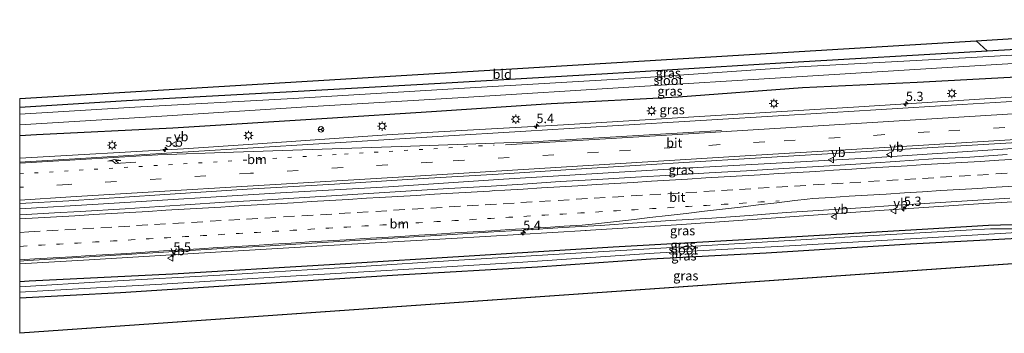
# Model space of a CAD drawing. Units: metres. Extents: x 100000 to 107421, y 468750 to 475003.
# Drawn here: x 100000 to 100264, y 471381 to 471465 of the extents above; entities that cross this region are included whole.
import ezdxf
from ezdxf.enums import TextEntityAlignment as Align

# ---------------------------------------------------------------- set-up
doc = ezdxf.new("R2010")
doc.units = ezdxf.units.M
doc.linetypes.add('VW-1-3_STREEP', pattern=[4, 1, -3])
doc.linetypes.add('VW-3-9_STREEP', pattern=[12, 3, -9])
doc.layers.get('0').update_dxf_attribs({"lineweight": 25})
for name, color, linetype, lineweight in [('B-ME-AM-KILOMETR-S-B1', 7, 'Continuous', 18), ('B-ME-BV-GELEIDECONSTRUCTIE-GELEIDERAIL-L-B1', 213, 'BV-GELEIDERAIL', 18), ('B-ME-GW-INSTEEKWATERGANG-L-B1', 10, 'Continuous', 25), ('B-ME-IE-GRASLAND-GV-B6', 93, 'Continuous', 18), ('B-ME-IE-GRONDWERKLIJN-GROND_INGERICHT-GV-B6', 253, 'Continuous', 18), ('B-ME-IE-MEUBILAIR_WEGMEUBILAIR-LICHTMAST-S-B1', 8, 'Continuous', 18), ('B-ME-KG-KADASTRAAL-OPNAMEDTMGRENS-L-B1', 10, 'Continuous', 25), ('B-ME-OG-WATER-GV-B6', 153, 'Continuous', 18), ('B-ME-VH-VERH_SOORT-BITUMEN-GV-B6', 8, 'IE-TERREINAFSCHEIDING-NATUURLIJK-HOUTWAL', 18), ('B-ME-VW-MARKERING-13STREEP-045-L-B1', 255, 'VW-1-3_STREEP', 18), ('B-ME-VW-MARKERING-39STREEP-015-L-B1', 255, 'VW-3-9_STREEP', 18), ('B-ME-VW-MARKERING-PIJLRE750-S-B1', 7, 'Continuous', 18), ('B-ME-VW-MARKERING-STREEP-015-L-B1', 7, 'Continuous', 18), ('B-ME-VW-MEUBILAIR_WEGMEUBILAIR-RONA-S-B1', 8, 'Continuous', 18), ('B-ME-VW-MEUBILAIR_WEGMEUBILAIR-VERKEERSBORD-S-B1', 8, 'Continuous', 18)]:
    doc.layers.add(name, color=color, linetype=linetype, lineweight=lineweight)
doc.styles.add('NLCS-ISO', font='NLCS-ISO.TTF')
doc.linetypes.add('BV-GELEIDERAIL', pattern='A,10,-3,[108,NLCS.SHX,S=1,R=0,X=0,Y=0],-3', length=16)
doc.linetypes.add('IE-TERREINAFSCHEIDING-NATUURLIJK-HOUTWAL', pattern='A,7,-1.5,[67,NLCS.SHX,S=0.75,R=45,X=0,Y=0],-1.5,7,-1.5,[70,NLCS.SHX,S=0.75,R=0,X=0,Y=0],-1.5', length=20)

# ---------------------------------------------------------------- blocks, each defined once
blk = doc.blocks.new('verkeersbord')
for p, q in [((0, 0.75), (-0.75, -0.625)), ((0.75, -0.625), (0, 0.75)), ((-0.75, -0.625), (0.75, -0.625))]:
    blk.add_line(p, q)
blk = doc.blocks.new('wegwijzer')
for q in [(-0.53, -0.53), (0, 0.75), (0.53, -0.53)]:
    blk.add_line((0, 0), q)
blk.add_circle((0, 0), 0.75)
blk = doc.blocks.new('hecto')
for p, q in [((0, 0.625), (-0.625, 0)), ((0, -0.625), (0, 0.625)), ((-0.625, 0), (0.625, 0)), ((0.625, 0), (0, -0.625))]:
    blk.add_line(p, q)
blk = doc.blocks.new('lantaarnpaal')
for p, q in [((-0.75, 0), (-1.25, 0)), ((-0.88, 0.88), (-0.53, 0.53)), ((0, 0.75), (0, 1.25)), ((0.53, 0.53), (0.88, 0.88)), ((0.75, 0), (1.25, 0)), ((-0.53, -0.53), (-0.88, -0.88)), ((0, -0.75), (0, -1.25)), ((0.53, -0.53), (0.88, -0.88))]:
    blk.add_line(p, q)
blk.add_circle((0, 0), 0.75)
blk = doc.blocks.new('pijlr')
for p, q in [((0, 0, 0.1), (5.45, 0, 0.1)), ((5.45, -0.75, 0.1), (4.7, 0, 0.1)), ((6.2, -0.75, 0.1), (5.45, 0, 0.1)), ((4, -0.75, 0.1), (5.45, -0.75, 0.1)), ((5.7, -1.05, 0.1), (4, -0.75, 0.1)), ((7.5, -0.75, 0.1), (5.7, -1.05, 0.1)), ((7.5, -0.75, 0.1), (6.2, -0.75, 0.1))]:
    blk.add_line(p, q)

msp = doc.modelspace()

# ---------------------------------------------------------------- linework, layer by layer
at = {"layer": 'B-ME-BV-GELEIDECONSTRUCTIE-GELEIDERAIL-L-B1'}
for points in [[(100349.4256, 471448.9035, -3.0793), (100336.448, 471448.1589, -3.034), (100291.302, 471445.335, -3.002), (100271.287, 471444.168, -2.977), (100223.427, 471441.176, -2.911), (100183.58, 471438.742, -2.95), (100145.7241, 471436.4755, -3.0754), (100118.405, 471434.9137, -2.9828), (100098.359, 471433.728, -2.928), (100061.1764, 471431.2108, -2.9345), (100043.873, 471429.987, -2.911), (100000, 471427.4817, -2.9022)], [(100349.4256, 471448.9035, -3.0793), (100336.448, 471448.1589, -3.034), (100291.302, 471445.335, -3.002), (100271.287, 471444.168, -2.977), (100223.427, 471441.176, -2.911), (100183.58, 471438.742, -2.95), (100145.7241, 471436.4755, -3.0754), (100118.405, 471434.9137, -2.9828), (100098.359, 471433.728, -2.928), (100061.1764, 471431.2108, -2.9345), (100043.873, 471429.987, -2.911), (100000, 471427.4817, -2.9022)], [(100000, 471413.9201, -2.7726), (100021.0618, 471415.1947, -2.7287), (100069.8782, 471418.2565, -2.6809), (100098.8069, 471419.8234, -2.7948), (100129.6471, 471421.8935, -2.7662), (100178.3508, 471424.7907, -2.7785), (100226.9782, 471427.5458, -2.7518), (100274.1688, 471430.6081, -2.7454), (100305.4066, 471432.5843, -2.7632), (100348.8588, 471434.9924, -2.755), (100352.9469, 471435.2407, -2.7591)], [(100000, 471413.9201, -2.7726), (100021.0618, 471415.1947, -2.7287), (100069.8782, 471418.2565, -2.6809), (100098.8069, 471419.8234, -2.7948), (100129.6471, 471421.8935, -2.7662), (100178.3508, 471424.7907, -2.7785), (100226.9782, 471427.5458, -2.7518), (100274.1688, 471430.6081, -2.7454), (100305.4066, 471432.5843, -2.7632), (100348.8588, 471434.9924, -2.755), (100352.9469, 471435.2407, -2.7591)], [(100230.266, 471413.469, -3.02), (100258.184, 471415.34, -2.884), (100282.137, 471416.724, -2.906), (100308.804, 471418.38, -2.938), (100338.047, 471420.18, -2.981), (100354.211, 471421.142, -3.03)], [(100151.52, 471408.094, -3.126), (100177.377, 471409.749, -3.157), (100230.266, 471413.469, -3.02)], [(100000, 471399.1696, -3.1065), (100018.583, 471400.257, -3.112), (100046.51, 471401.954, -3.072), (100081.117, 471404.032, -3.199), (100115.732, 471405.967, -3.164), (100151.752, 471408.109, -3.126)], [(100000, 471399.1696, -3.1065), (100018.583, 471400.257, -3.112), (100046.51, 471401.954, -3.072), (100081.117, 471404.032, -3.199), (100115.732, 471405.967, -3.164), (100151.752, 471408.109, -3.126)]]:
    msp.add_polyline3d(points, dxfattribs=at)
at = {"layer": 'B-ME-GW-INSTEEKWATERGANG-L-B1'}
for points in [[(100000, 471441.2073, -4.4722), (100028.621, 471442.944, -4.505), (100073.015, 471445.395, -4.677), (100112.7, 471447.56, -4.705), (100157.506, 471450.193, -4.773), (100203.901, 471453.072, -4.749), (100259.21, 471456.242, -4.611), (100317.712, 471459.658, -4.521), (100347.277, 471461.37, -4.397)], [(100000, 471441.2073, -4.4722), (100028.621, 471442.944, -4.505), (100073.015, 471445.395, -4.677), (100112.7, 471447.56, -4.705), (100157.506, 471450.193, -4.773), (100203.901, 471453.072, -4.749), (100259.21, 471456.242, -4.611), (100317.712, 471459.658, -4.521), (100347.277, 471461.37, -4.397)], [(100348.456, 471454.528, -4.077), (100340.159, 471453.946, -4.005), (100337.203, 471454.137, -4.005), (100335.654, 471454.562, -4.005), (100333.328, 471454.576, -4.051), (100331.486, 471454.24, -4.103), (100329.3, 471453.494, -4.103), (100308.376, 471452, -4.105), (100273.636, 471449.553, -4.111), (100240.412, 471447.782, -4.181), (100209.758, 471446.344, -4.277), (100176.403, 471443.887, -4.281), (100142.408, 471442.094, -4.285), (100110.334, 471439.913, -4.179), (100082.416, 471438.172, -4.179), (100041.066, 471435.554, -4.107), (100004.525, 471433.765, -4.091), (100000, 471433.5014, -4.0902)], [(100348.456, 471454.528, -4.077), (100340.159, 471453.946, -4.005), (100337.203, 471454.137, -4.005), (100335.654, 471454.562, -4.005), (100333.328, 471454.576, -4.051), (100331.486, 471454.24, -4.103), (100329.3, 471453.494, -4.103), (100308.376, 471452, -4.105), (100273.636, 471449.553, -4.111), (100240.412, 471447.782, -4.181), (100209.758, 471446.344, -4.277), (100176.403, 471443.887, -4.281), (100142.408, 471442.094, -4.285), (100110.334, 471439.913, -4.179), (100082.416, 471438.172, -4.179), (100041.066, 471435.554, -4.107), (100004.525, 471433.765, -4.091), (100000, 471433.5014, -4.0902)], [(100310.759, 471412.885, -4.44), (100283.219, 471411.176, -4.521), (100269.274, 471409.741, -4.563), (100259.603, 471409.513, -4.599), (100243.263, 471408.494, -4.681), (100199.053, 471405.937, -4.823), (100159.033, 471403.631, -4.763), (100123.315, 471401.403, -4.735), (100082.963, 471398.93, -4.735), (100040.905, 471396.411, -4.675), (100002.553, 471394.531, -4.567), (100000, 471394.3748, -4.5468)], [(100310.759, 471412.885, -4.44), (100283.219, 471411.176, -4.521), (100269.274, 471409.741, -4.563), (100259.603, 471409.513, -4.599), (100243.263, 471408.494, -4.681), (100199.053, 471405.937, -4.823), (100159.033, 471403.631, -4.763), (100123.315, 471401.403, -4.735), (100082.963, 471398.93, -4.735), (100040.905, 471396.411, -4.675), (100002.553, 471394.531, -4.567), (100000, 471394.3748, -4.5468)], [(100355.883, 471411.439, -4.205), (100340.769, 471410.881, -4.205), (100303.21, 471408.418, -4.131), (100270.706, 471406.163, -4.027), (100238.633, 471404.453, -4.347), (100199.98, 471402.079, -4.477), (100169.112, 471400.438, -4.479), (100138.767, 471398.333, -4.439), (100101.318, 471396.194, -4.317), (100063.114, 471393.786, -4.255), (100027.051, 471391.471, -4.247), (100000, 471390.0325, -4.2438)], [(100355.883, 471411.439, -4.205), (100340.769, 471410.881, -4.205), (100303.21, 471408.418, -4.131), (100270.706, 471406.163, -4.027), (100238.633, 471404.453, -4.347), (100199.98, 471402.079, -4.477), (100169.112, 471400.438, -4.479), (100138.767, 471398.333, -4.439), (100101.318, 471396.194, -4.317), (100063.114, 471393.786, -4.255), (100027.051, 471391.471, -4.247), (100000, 471390.0325, -4.2438)]]:
    msp.add_polyline3d(points, dxfattribs=at)
at = {"layer": 'B-ME-IE-GRASLAND-GV-B6'}
for points in [[(100000, 471441.2073, -4.4722), (100028.621, 471442.944, -4.505), (100073.015, 471445.395, -4.677), (100112.7, 471447.56, -4.705), (100157.506, 471450.193, -4.773), (100203.901, 471453.072, -4.749), (100259.21, 471456.242, -4.611), (100317.712, 471459.658, -4.521), (100347.277, 471461.37, -4.397), (100347.54, 471459.842, -6.137), (100336.508, 471459.074, -6.137), (100299.928, 471457.03, -6.137), (100253.411, 471454.379, -6.137), (100208.729, 471451.989, -6.137), (100166.445, 471449.017, -6.137), (100119.148, 471446.231, -6.137), (100073.276, 471443.526, -6.135), (100030.863, 471441.14, -6.135), (100000, 471439.253, -6.135), (100000, 471441.2073, -4.4722)], [(100000, 471441.2073, -4.4722), (100028.621, 471442.944, -4.505), (100073.015, 471445.395, -4.677), (100112.7, 471447.56, -4.705), (100157.506, 471450.193, -4.773), (100203.901, 471453.072, -4.749), (100259.21, 471456.242, -4.611), (100317.712, 471459.658, -4.521), (100347.277, 471461.37, -4.397), (100347.54, 471459.842, -6.137), (100336.508, 471459.074, -6.137), (100299.928, 471457.03, -6.137), (100253.411, 471454.379, -6.137), (100208.729, 471451.989, -6.137), (100166.445, 471449.017, -6.137), (100119.148, 471446.231, -6.137), (100073.276, 471443.526, -6.135), (100030.863, 471441.14, -6.135), (100000, 471439.253, -6.135), (100000, 471441.2073, -4.4722)], [(100000, 471436.4536, -6.135), (100038.125, 471438.8, -6.135), (100076.931, 471441.256, -6.135), (100117.403, 471443.667, -6.135), (100166.061, 471446.742, -6.135), (100203.845, 471449.022, -6.135), (100245.585, 471451.624, -6.135), (100286.702, 471454.146, -6.135)], [(100000, 471436.4536, -6.135), (100038.125, 471438.8, -6.135), (100076.931, 471441.256, -6.135), (100117.403, 471443.667, -6.135), (100166.061, 471446.742, -6.135), (100203.845, 471449.022, -6.135), (100245.585, 471451.624, -6.135), (100286.702, 471454.146, -6.135)], [(100000, 471433.5014, -4.0902), (100004.525, 471433.765, -4.091), (100041.066, 471435.554, -4.107), (100082.416, 471438.172, -4.179), (100110.334, 471439.913, -4.179), (100142.408, 471442.094, -4.285), (100176.403, 471443.887, -4.281), (100209.758, 471446.344, -4.277), (100240.412, 471447.782, -4.181), (100273.636, 471449.553, -4.111)], [(100273.636, 471449.553, -4.111), (100240.412, 471447.782, -4.181), (100209.758, 471446.344, -4.277), (100176.403, 471443.887, -4.281), (100142.408, 471442.094, -4.285), (100110.334, 471439.913, -4.179), (100082.416, 471438.172, -4.179), (100041.066, 471435.554, -4.107), (100004.525, 471433.765, -4.091), (100000, 471433.5014, -4.0902), (100000, 471436.4536, -6.135)], [(100000, 471433.5014, -4.0902), (100004.525, 471433.765, -4.091), (100041.066, 471435.554, -4.107), (100082.416, 471438.172, -4.179), (100110.334, 471439.913, -4.179), (100142.408, 471442.094, -4.285), (100176.403, 471443.887, -4.281), (100209.758, 471446.344, -4.277), (100240.412, 471447.782, -4.181), (100273.636, 471449.553, -4.111)], [(100273.636, 471449.553, -4.111), (100240.412, 471447.782, -4.181), (100209.758, 471446.344, -4.277), (100176.403, 471443.887, -4.281), (100142.408, 471442.094, -4.285), (100110.334, 471439.913, -4.179), (100082.416, 471438.172, -4.179), (100041.066, 471435.554, -4.107), (100004.525, 471433.765, -4.091), (100000, 471433.5014, -4.0902), (100000, 471436.4536, -6.135)], [(100276.064, 471443.286, -3.584), (100252.488, 471441.86, -3.596), (100229.407, 471440.421, -3.578), (100206.118, 471439.015, -3.595), (100182.525, 471437.64, -3.588), (100158.844, 471436.155, -3.584), (100135.646, 471434.775, -3.593), (100111.97, 471433.331, -3.596), (100088.907, 471431.869, -3.57), (100065.494, 471430.455, -3.578), (100042.197, 471429.039, -3.572), (100019.139, 471427.619, -3.564), (100000, 471426.4388, -3.5797), (100000, 471433.5014, -4.0902)], [(100276.064, 471443.286, -3.584), (100252.488, 471441.86, -3.596), (100229.407, 471440.421, -3.578), (100206.118, 471439.015, -3.595), (100182.525, 471437.64, -3.588), (100158.844, 471436.155, -3.584), (100135.646, 471434.775, -3.593), (100111.97, 471433.331, -3.596), (100088.907, 471431.869, -3.57), (100065.494, 471430.455, -3.578), (100042.197, 471429.039, -3.572), (100019.139, 471427.619, -3.564), (100000, 471426.4388, -3.5797), (100000, 471433.5014, -4.0902)], [(100000, 471415.3292, -3.3889), (100013.18, 471416.1, -3.39), (100037.563, 471417.703, -3.358), (100060.952, 471419.164, -3.364), (100084.323, 471420.552, -3.369), (100108.063, 471422.026, -3.392), (100129.724, 471423.312, -3.4), (100153.244, 471424.814, -3.388), (100176.542, 471426.232, -3.388), (100199.96, 471427.646, -3.401), (100223.858, 471429.084, -3.381), (100247.582, 471430.502, -3.378), (100270.317, 471431.85, -3.391)], [(100000, 471415.3292, -3.3889), (100013.18, 471416.1, -3.39), (100037.563, 471417.703, -3.358), (100060.952, 471419.164, -3.364), (100084.323, 471420.552, -3.369), (100108.063, 471422.026, -3.392), (100129.724, 471423.312, -3.4), (100153.244, 471424.814, -3.388), (100176.542, 471426.232, -3.388), (100199.96, 471427.646, -3.401), (100223.858, 471429.084, -3.381), (100247.582, 471430.502, -3.378), (100270.317, 471431.85, -3.391)], [(100264.533, 471428.468, -3.437), (100254.557, 471427.787, -3.438), (100244.72, 471427.31, -3.459), (100234.591, 471426.602, -3.461), (100224, 471425.906, -3.446), (100216.933, 471425.471, -3.443), (100204.711, 471424.78, -3.451), (100194.728, 471424.157, -3.444), (100184.744, 471423.582, -3.469), (100174.762, 471422.982, -3.467), (100164.999, 471422.405, -3.474), (100154.8, 471421.78, -3.482), (100144.815, 471421.228, -3.493), (100134.834, 471420.582, -3.474), (100124.853, 471419.944, -3.465), (100114.87, 471419.367, -3.478), (100094.866, 471418.143, -3.492), (100084.987, 471417.543, -3.483), (100074.905, 471416.899, -3.446), (100064.927, 471416.272, -3.434), (100054.942, 471415.704, -3.464), (100044.363, 471415.003, -3.44), (100033.47, 471414.322, -3.442), (100028.22, 471413.949, -3.428), (100016.2, 471413.243, -3.429), (100009.314, 471412.877, -3.437), (100001.731, 471412.427, -3.458), (100000, 471412.3088, -3.4537), (100000, 471415.3292, -3.3889)], [(100264.533, 471428.468, -3.437), (100254.557, 471427.787, -3.438), (100244.72, 471427.31, -3.459), (100234.591, 471426.602, -3.461), (100224, 471425.906, -3.446), (100216.933, 471425.471, -3.443), (100204.711, 471424.78, -3.451), (100194.728, 471424.157, -3.444), (100184.744, 471423.582, -3.469), (100174.762, 471422.982, -3.467), (100164.999, 471422.405, -3.474), (100154.8, 471421.78, -3.482), (100144.815, 471421.228, -3.493), (100134.834, 471420.582, -3.474), (100124.853, 471419.944, -3.465), (100114.87, 471419.367, -3.478), (100094.866, 471418.143, -3.492), (100084.987, 471417.543, -3.483), (100074.905, 471416.899, -3.446), (100064.927, 471416.272, -3.434), (100054.942, 471415.704, -3.464), (100044.363, 471415.003, -3.44), (100033.47, 471414.322, -3.442), (100028.22, 471413.949, -3.428), (100016.2, 471413.243, -3.429), (100009.314, 471412.877, -3.437), (100001.731, 471412.427, -3.458), (100000, 471412.3088, -3.4537), (100000, 471415.3292, -3.3889)], [(100000, 471399.9567, -3.6828), (100002.219, 471400.091, -3.687), (100015.75, 471400.894, -3.693), (100025.729, 471401.549, -3.666), (100035.713, 471402.121, -3.673), (100045.689, 471402.811, -3.663), (100055.672, 471403.397, -3.681), (100065.659, 471403.909, -3.73), (100075.431, 471404.596, -3.674), (100095.6, 471405.796, -3.671), (100105.581, 471406.409, -3.677), (100115.977, 471407.05, -3.675), (100125.54, 471407.714, -3.68), (100134.861, 471408.208, -3.693), (100145.5, 471408.964, -3.659), (100155.485, 471409.516, -3.659), (100165.464, 471410.165, -3.661), (100174.29, 471410.789, -3.64), (100185.421, 471411.471, -3.64), (100195.399, 471412.131, -3.629), (100205.368, 471412.928, -3.641), (100215.338, 471413.599, -3.646), (100225.319, 471414.224, -3.669), (100235.294, 471414.932, -3.657), (100245.274, 471415.568, -3.634), (100255.258, 471416.14, -3.646), (100265.235, 471416.793, -3.612)], [(100000, 471399.9567, -3.6828), (100002.219, 471400.091, -3.687), (100015.75, 471400.894, -3.693), (100025.729, 471401.549, -3.666), (100035.713, 471402.121, -3.673), (100045.689, 471402.811, -3.663), (100055.672, 471403.397, -3.681), (100065.659, 471403.909, -3.73), (100075.431, 471404.596, -3.674), (100095.6, 471405.796, -3.671), (100105.581, 471406.409, -3.677), (100115.977, 471407.05, -3.675), (100125.54, 471407.714, -3.68), (100134.861, 471408.208, -3.693), (100145.5, 471408.964, -3.659), (100155.485, 471409.516, -3.659), (100165.464, 471410.165, -3.661), (100174.29, 471410.789, -3.64), (100185.421, 471411.471, -3.64), (100195.399, 471412.131, -3.629), (100205.368, 471412.928, -3.641), (100215.338, 471413.599, -3.646), (100225.319, 471414.224, -3.669), (100235.294, 471414.932, -3.657), (100245.274, 471415.568, -3.634), (100255.258, 471416.14, -3.646), (100265.235, 471416.793, -3.612)], [(100000, 471390.0325, -4.2438), (100027.051, 471391.471, -4.247), (100063.114, 471393.786, -4.255), (100101.318, 471396.194, -4.317), (100138.767, 471398.333, -4.439), (100169.112, 471400.438, -4.479), (100199.98, 471402.079, -4.477), (100238.633, 471404.453, -4.347), (100270.706, 471406.163, -4.027), (100303.21, 471408.418, -4.131), (100340.769, 471410.881, -4.205), (100355.883, 471411.439, -4.205), (100356.904, 471405.513, -4.018), (100000, 471380.6003, -3.8758), (100000, 471390.0325, -4.2438)], [(100000, 471390.0325, -4.2438), (100027.051, 471391.471, -4.247), (100063.114, 471393.786, -4.255), (100101.318, 471396.194, -4.317), (100138.767, 471398.333, -4.439), (100169.112, 471400.438, -4.479), (100199.98, 471402.079, -4.477), (100238.633, 471404.453, -4.347), (100270.706, 471406.163, -4.027), (100303.21, 471408.418, -4.131), (100340.769, 471410.881, -4.205), (100355.883, 471411.439, -4.205), (100356.904, 471405.513, -4.018), (100000, 471380.6003, -3.8758), (100000, 471390.0325, -4.2438)], [(100000, 471394.3748, -4.5468), (100002.553, 471394.531, -4.567), (100040.905, 471396.411, -4.675), (100082.963, 471398.93, -4.735), (100123.315, 471401.403, -4.735), (100159.033, 471403.631, -4.763), (100199.053, 471405.937, -4.823), (100243.263, 471408.494, -4.681), (100259.603, 471409.513, -4.599), (100269.274, 471409.741, -4.563)], [(100269.274, 471409.741, -4.563), (100259.603, 471409.513, -4.599), (100243.263, 471408.494, -4.681), (100199.053, 471405.937, -4.823), (100159.033, 471403.631, -4.763), (100123.315, 471401.403, -4.735), (100082.963, 471398.93, -4.735), (100040.905, 471396.411, -4.675), (100002.553, 471394.531, -4.567), (100000, 471394.3748, -4.5468), (100000, 471399.9567, -3.6828)], [(100000, 471394.3748, -4.5468), (100002.553, 471394.531, -4.567), (100040.905, 471396.411, -4.675), (100082.963, 471398.93, -4.735), (100123.315, 471401.403, -4.735), (100159.033, 471403.631, -4.763), (100199.053, 471405.937, -4.823), (100243.263, 471408.494, -4.681), (100259.603, 471409.513, -4.599), (100269.274, 471409.741, -4.563)], [(100269.274, 471409.741, -4.563), (100259.603, 471409.513, -4.599), (100243.263, 471408.494, -4.681), (100199.053, 471405.937, -4.823), (100159.033, 471403.631, -4.763), (100123.315, 471401.403, -4.735), (100082.963, 471398.93, -4.735), (100040.905, 471396.411, -4.675), (100002.553, 471394.531, -4.567), (100000, 471394.3748, -4.5468), (100000, 471399.9567, -3.6828)], [(100266.872, 471408.545, -5.441), (100260.113, 471408.598, -5.441), (100253.621, 471408.225, -5.441), (100222.584, 471406.444, -5.441), (100187.049, 471404.276, -5.441), (100153.494, 471402.337, -5.437), (100117.649, 471400.198, -5.425), (100090.023, 471398.369, -5.403), (100055.228, 471396.245, -5.361), (100023.03, 471394.457, -5.361), (100000, 471393.0809, -5.361), (100000, 471394.3748, -4.5468)], [(100266.872, 471408.545, -5.441), (100260.113, 471408.598, -5.441), (100253.621, 471408.225, -5.441), (100222.584, 471406.444, -5.441), (100187.049, 471404.276, -5.441), (100153.494, 471402.337, -5.437), (100117.649, 471400.198, -5.425), (100090.023, 471398.369, -5.403), (100055.228, 471396.245, -5.361), (100023.03, 471394.457, -5.361), (100000, 471393.0809, -5.361), (100000, 471394.3748, -4.5468)], [(100000, 471391.6101, -5.361), (100006.2, 471391.98, -5.361), (100038.125, 471393.748, -5.361), (100072.548, 471395.946, -5.381), (100101.282, 471397.607, -5.427), (100134.814, 471399.679, -5.439), (100169.958, 471402.03, -5.443), (100206.215, 471404.019, -5.453), (100240.182, 471405.973, -5.453), (100274.619, 471408.09, -5.453)], [(100000, 471391.6101, -5.361), (100006.2, 471391.98, -5.361), (100038.125, 471393.748, -5.361), (100072.548, 471395.946, -5.381), (100101.282, 471397.607, -5.427), (100134.814, 471399.679, -5.439), (100169.958, 471402.03, -5.443), (100206.215, 471404.019, -5.453), (100240.182, 471405.973, -5.453), (100274.619, 471408.09, -5.453)], [(100270.706, 471406.163, -4.027), (100238.633, 471404.453, -4.347), (100199.98, 471402.079, -4.477), (100169.112, 471400.438, -4.479), (100138.767, 471398.333, -4.439), (100101.318, 471396.194, -4.317), (100063.114, 471393.786, -4.255), (100027.051, 471391.471, -4.247), (100000, 471390.0325, -4.2438), (100000, 471391.6101, -5.361)], [(100270.706, 471406.163, -4.027), (100238.633, 471404.453, -4.347), (100199.98, 471402.079, -4.477), (100169.112, 471400.438, -4.479), (100138.767, 471398.333, -4.439), (100101.318, 471396.194, -4.317), (100063.114, 471393.786, -4.255), (100027.051, 471391.471, -4.247), (100000, 471390.0325, -4.2438), (100000, 471391.6101, -5.361)]]:
    msp.add_polyline3d(points, dxfattribs=at)
at = {"layer": 'B-ME-IE-GRONDWERKLIJN-GROND_INGERICHT-GV-B6'}
for points in [[(100347.277, 471461.37, -4.397), (100317.712, 471459.658, -4.521), (100259.21, 471456.242, -4.611), (100256.246, 471458.961, -4.601), (100346.72, 471464.6, -4.378), (100347.277, 471461.37, -4.397)], [(100000, 471443.5305, -4.3821), (100256.246, 471458.961, -4.601), (100259.21, 471456.242, -4.611), (100203.901, 471453.072, -4.749), (100157.506, 471450.193, -4.773), (100112.7, 471447.56, -4.705), (100073.015, 471445.395, -4.677), (100028.621, 471442.944, -4.505), (100000, 471441.2073, -4.4722), (100000, 471443.5305, -4.3821)], [(100000, 471443.5305, -4.3821), (100256.246, 471458.961, -4.601), (100259.21, 471456.242, -4.611), (100203.901, 471453.072, -4.749), (100157.506, 471450.193, -4.773), (100112.7, 471447.56, -4.705), (100073.015, 471445.395, -4.677), (100028.621, 471442.944, -4.505), (100000, 471441.2073, -4.4722), (100000, 471443.5305, -4.3821)]]:
    msp.add_polyline3d(points, dxfattribs=at)
at = {"layer": 'B-ME-KG-KADASTRAAL-OPNAMEDTMGRENS-L-B1'}
msp.add_line((100356.904, 471405.513, -4.018), (100000, 471380.6003, -3.8758), dxfattribs=at)
msp.add_line((100356.904, 471405.513, -4.018), (100000, 471380.6003, -3.8758), dxfattribs=at)
msp.add_polyline3d([(100000, 471443.5305, -4.3821), (100256.246, 471458.961, -4.601), (100346.72, 471464.6, -4.378)], dxfattribs=at)
msp.add_polyline3d([(100000, 471443.5305, -4.3821), (100256.246, 471458.961, -4.601), (100346.72, 471464.6, -4.378)], dxfattribs=at)
at = {"layer": 'B-ME-OG-WATER-GV-B6'}
for points in [[(100000, 471439.253, -6.135), (100030.863, 471441.14, -6.135), (100073.276, 471443.526, -6.135), (100119.148, 471446.231, -6.137), (100166.445, 471449.017, -6.137), (100208.729, 471451.989, -6.137), (100253.411, 471454.379, -6.137), (100299.928, 471457.03, -6.137), (100336.508, 471459.074, -6.137), (100347.54, 471459.842, -6.137), (100347.953, 471457.446, -6.069), (100320.264, 471455.911, -6.069), (100286.702, 471454.146, -6.135), (100245.585, 471451.624, -6.135), (100203.845, 471449.022, -6.135), (100166.061, 471446.742, -6.135), (100117.403, 471443.667, -6.135), (100076.931, 471441.256, -6.135), (100038.125, 471438.8, -6.135), (100000, 471436.4536, -6.135), (100000, 471439.253, -6.135)], [(100000, 471439.253, -6.135), (100030.863, 471441.14, -6.135), (100073.276, 471443.526, -6.135), (100119.148, 471446.231, -6.137), (100166.445, 471449.017, -6.137), (100208.729, 471451.989, -6.137), (100253.411, 471454.379, -6.137), (100299.928, 471457.03, -6.137), (100336.508, 471459.074, -6.137), (100347.54, 471459.842, -6.137), (100347.953, 471457.446, -6.069), (100320.264, 471455.911, -6.069), (100286.702, 471454.146, -6.135), (100245.585, 471451.624, -6.135), (100203.845, 471449.022, -6.135), (100166.061, 471446.742, -6.135), (100117.403, 471443.667, -6.135), (100076.931, 471441.256, -6.135), (100038.125, 471438.8, -6.135), (100000, 471436.4536, -6.135), (100000, 471439.253, -6.135)], [(100000, 471393.0809, -5.361), (100023.03, 471394.457, -5.361), (100055.228, 471396.245, -5.361), (100090.023, 471398.369, -5.403), (100117.649, 471400.198, -5.425), (100153.494, 471402.337, -5.437), (100187.049, 471404.276, -5.441), (100222.584, 471406.444, -5.441), (100253.621, 471408.225, -5.441), (100260.113, 471408.598, -5.441), (100266.872, 471408.545, -5.441)], [(100000, 471393.0809, -5.361), (100023.03, 471394.457, -5.361), (100055.228, 471396.245, -5.361), (100090.023, 471398.369, -5.403), (100117.649, 471400.198, -5.425), (100153.494, 471402.337, -5.437), (100187.049, 471404.276, -5.441), (100222.584, 471406.444, -5.441), (100253.621, 471408.225, -5.441), (100260.113, 471408.598, -5.441), (100266.872, 471408.545, -5.441)], [(100274.619, 471408.09, -5.453), (100240.182, 471405.973, -5.453), (100206.215, 471404.019, -5.453), (100169.958, 471402.03, -5.443), (100134.814, 471399.679, -5.439), (100101.282, 471397.607, -5.427), (100072.548, 471395.946, -5.381), (100038.125, 471393.748, -5.361), (100006.2, 471391.98, -5.361), (100000, 471391.6101, -5.361), (100000, 471393.0809, -5.361)], [(100274.619, 471408.09, -5.453), (100240.182, 471405.973, -5.453), (100206.215, 471404.019, -5.453), (100169.958, 471402.03, -5.443), (100134.814, 471399.679, -5.439), (100101.282, 471397.607, -5.427), (100072.548, 471395.946, -5.381), (100038.125, 471393.748, -5.361), (100006.2, 471391.98, -5.361), (100000, 471391.6101, -5.361), (100000, 471393.0809, -5.361)]]:
    msp.add_polyline3d(points, dxfattribs=at)
at = {"layer": 'B-ME-VH-VERH_SOORT-BITUMEN-GV-B6'}
for points in [[(100000, 471426.4388, -3.5797), (100019.139, 471427.619, -3.564), (100042.197, 471429.039, -3.572), (100065.494, 471430.455, -3.578), (100088.907, 471431.869, -3.57), (100111.97, 471433.331, -3.596), (100135.646, 471434.775, -3.593), (100158.844, 471436.155, -3.584), (100182.525, 471437.64, -3.588), (100206.118, 471439.015, -3.595), (100229.407, 471440.421, -3.578), (100252.488, 471441.86, -3.596), (100276.064, 471443.286, -3.584)], [(100000, 471426.4388, -3.5797), (100019.139, 471427.619, -3.564), (100042.197, 471429.039, -3.572), (100065.494, 471430.455, -3.578), (100088.907, 471431.869, -3.57), (100111.97, 471433.331, -3.596), (100135.646, 471434.775, -3.593), (100158.844, 471436.155, -3.584), (100182.525, 471437.64, -3.588), (100206.118, 471439.015, -3.595), (100229.407, 471440.421, -3.578), (100252.488, 471441.86, -3.596), (100276.064, 471443.286, -3.584)], [(100270.317, 471431.85, -3.391), (100247.582, 471430.502, -3.378), (100223.858, 471429.084, -3.381), (100199.96, 471427.646, -3.401), (100176.542, 471426.232, -3.388), (100153.244, 471424.814, -3.388), (100129.724, 471423.312, -3.4), (100108.063, 471422.026, -3.392), (100084.323, 471420.552, -3.369), (100060.952, 471419.164, -3.364), (100037.563, 471417.703, -3.358), (100013.18, 471416.1, -3.39), (100000, 471415.3292, -3.3889), (100000, 471426.4388, -3.5797)], [(100270.317, 471431.85, -3.391), (100247.582, 471430.502, -3.378), (100223.858, 471429.084, -3.381), (100199.96, 471427.646, -3.401), (100176.542, 471426.232, -3.388), (100153.244, 471424.814, -3.388), (100129.724, 471423.312, -3.4), (100108.063, 471422.026, -3.392), (100084.323, 471420.552, -3.369), (100060.952, 471419.164, -3.364), (100037.563, 471417.703, -3.358), (100013.18, 471416.1, -3.39), (100000, 471415.3292, -3.3889), (100000, 471426.4388, -3.5797)], [(100000, 471412.3088, -3.4537), (100001.731, 471412.427, -3.458), (100009.314, 471412.877, -3.437), (100016.2, 471413.243, -3.429), (100028.22, 471413.949, -3.428), (100033.47, 471414.322, -3.442), (100044.363, 471415.003, -3.44), (100054.942, 471415.704, -3.464), (100064.927, 471416.272, -3.434), (100074.905, 471416.899, -3.446), (100084.987, 471417.543, -3.483), (100094.866, 471418.143, -3.492), (100114.87, 471419.367, -3.478), (100124.853, 471419.944, -3.465), (100134.834, 471420.582, -3.474), (100144.815, 471421.228, -3.493), (100154.8, 471421.78, -3.482), (100164.999, 471422.405, -3.474), (100174.762, 471422.982, -3.467), (100184.744, 471423.582, -3.469), (100194.728, 471424.157, -3.444), (100204.711, 471424.78, -3.451), (100216.933, 471425.471, -3.443), (100224, 471425.906, -3.446), (100234.591, 471426.602, -3.461), (100244.72, 471427.31, -3.459), (100254.557, 471427.787, -3.438), (100264.533, 471428.468, -3.437)], [(100000, 471412.3088, -3.4537), (100001.731, 471412.427, -3.458), (100009.314, 471412.877, -3.437), (100016.2, 471413.243, -3.429), (100028.22, 471413.949, -3.428), (100033.47, 471414.322, -3.442), (100044.363, 471415.003, -3.44), (100054.942, 471415.704, -3.464), (100064.927, 471416.272, -3.434), (100074.905, 471416.899, -3.446), (100084.987, 471417.543, -3.483), (100094.866, 471418.143, -3.492), (100114.87, 471419.367, -3.478), (100124.853, 471419.944, -3.465), (100134.834, 471420.582, -3.474), (100144.815, 471421.228, -3.493), (100154.8, 471421.78, -3.482), (100164.999, 471422.405, -3.474), (100174.762, 471422.982, -3.467), (100184.744, 471423.582, -3.469), (100194.728, 471424.157, -3.444), (100204.711, 471424.78, -3.451), (100216.933, 471425.471, -3.443), (100224, 471425.906, -3.446), (100234.591, 471426.602, -3.461), (100244.72, 471427.31, -3.459), (100254.557, 471427.787, -3.438), (100264.533, 471428.468, -3.437)], [(100265.235, 471416.793, -3.612), (100255.258, 471416.14, -3.646), (100245.274, 471415.568, -3.634), (100235.294, 471414.932, -3.657), (100225.319, 471414.224, -3.669), (100215.338, 471413.599, -3.646), (100205.368, 471412.928, -3.641), (100195.399, 471412.131, -3.629), (100185.421, 471411.471, -3.64), (100174.29, 471410.789, -3.64), (100165.464, 471410.165, -3.661), (100155.485, 471409.516, -3.659), (100145.5, 471408.964, -3.659), (100134.861, 471408.208, -3.693), (100125.54, 471407.714, -3.68), (100115.977, 471407.05, -3.675), (100105.581, 471406.409, -3.677), (100095.6, 471405.796, -3.671), (100075.431, 471404.596, -3.674), (100065.659, 471403.909, -3.73), (100055.672, 471403.397, -3.681), (100045.689, 471402.811, -3.663), (100035.713, 471402.121, -3.673), (100025.729, 471401.549, -3.666), (100015.75, 471400.894, -3.693), (100002.219, 471400.091, -3.687), (100000, 471399.9567, -3.6828), (100000, 471412.3088, -3.4537)], [(100265.235, 471416.793, -3.612), (100255.258, 471416.14, -3.646), (100245.274, 471415.568, -3.634), (100235.294, 471414.932, -3.657), (100225.319, 471414.224, -3.669), (100215.338, 471413.599, -3.646), (100205.368, 471412.928, -3.641), (100195.399, 471412.131, -3.629), (100185.421, 471411.471, -3.64), (100174.29, 471410.789, -3.64), (100165.464, 471410.165, -3.661), (100155.485, 471409.516, -3.659), (100145.5, 471408.964, -3.659), (100134.861, 471408.208, -3.693), (100125.54, 471407.714, -3.68), (100115.977, 471407.05, -3.675), (100105.581, 471406.409, -3.677), (100095.6, 471405.796, -3.671), (100075.431, 471404.596, -3.674), (100065.659, 471403.909, -3.73), (100055.672, 471403.397, -3.681), (100045.689, 471402.811, -3.663), (100035.713, 471402.121, -3.673), (100025.729, 471401.549, -3.666), (100015.75, 471400.894, -3.693), (100002.219, 471400.091, -3.687), (100000, 471399.9567, -3.6828), (100000, 471412.3088, -3.4537)]]:
    msp.add_polyline3d(points, dxfattribs=at)
at = {"layer": 'B-ME-VW-MARKERING-13STREEP-045-L-B1'}
for points in [[(100000, 471423.3141, -3.5129), (100039.908, 471425.7462, -3.4914), (100087.0211, 471428.6085, -3.5147), (100127.1316, 471431.0273, -3.5429)], [(100000, 471423.3141, -3.5129), (100039.908, 471425.7462, -3.4914), (100087.0211, 471428.6085, -3.5147), (100127.1316, 471431.0273, -3.5429)], [(100000, 471403.8737, -3.5436), (100001.028, 471403.934, -3.544), (100005.838, 471404.214, -3.541), (100010.666, 471404.496, -3.539), (100015.476, 471404.78, -3.55), (100020.29, 471405.072, -3.557), (100025.09, 471405.351, -3.558), (100029.898, 471405.631, -3.554), (100034.727, 471405.922, -3.549), (100039.537, 471406.209, -3.549), (100044.348, 471406.489, -3.55), (100049.157, 471406.778, -3.553), (100053.966, 471407.061, -3.554), (100058.798, 471407.356, -3.554), (100063.607, 471407.634, -3.552), (100068.426, 471407.914, -3.55), (100073.234, 471408.208, -3.551), (100078.044, 471408.486, -3.552), (100082.868, 471408.785, -3.557), (100087.687, 471409.067, -3.559), (100092.492, 471409.353, -3.551), (100097.309, 471409.639, -3.542), (100102.118, 471409.921, -3.54), (100106.932, 471410.222, -3.545), (100111.741, 471410.503, -3.554), (100116.551, 471410.791, -3.558), (100121.36, 471411.077, -3.562), (100126.238, 471411.381, -3.561), (100131.085, 471411.67, -3.555), (100135.89, 471411.964, -3.553), (100140.69, 471412.255, -3.547), (100145.494, 471412.546, -3.544), (100150.3, 471412.842, -3.545), (100155.123, 471413.129, -3.549), (100159.925, 471413.41, -3.553), (100164.726, 471413.704, -3.552), (100169.536, 471413.994, -3.547), (100174.345, 471414.289, -3.547), (100179.168, 471414.576, -3.546), (100183.976, 471414.869, -3.546), (100188.782, 471415.17, -3.546), (100193.768, 471415.471, -3.54), (100198.571, 471415.784, -3.537), (100203.434, 471416.069, -3.54)], [(100000, 471403.8737, -3.5436), (100001.028, 471403.934, -3.544), (100005.838, 471404.214, -3.541), (100010.666, 471404.496, -3.539), (100015.476, 471404.78, -3.55), (100020.29, 471405.072, -3.557), (100025.09, 471405.351, -3.558), (100029.898, 471405.631, -3.554), (100034.727, 471405.922, -3.549), (100039.537, 471406.209, -3.549), (100044.348, 471406.489, -3.55), (100049.157, 471406.778, -3.553), (100053.966, 471407.061, -3.554), (100058.798, 471407.356, -3.554), (100063.607, 471407.634, -3.552), (100068.426, 471407.914, -3.55), (100073.234, 471408.208, -3.551), (100078.044, 471408.486, -3.552), (100082.868, 471408.785, -3.557), (100087.687, 471409.067, -3.559), (100092.492, 471409.353, -3.551), (100097.309, 471409.639, -3.542), (100102.118, 471409.921, -3.54), (100106.932, 471410.222, -3.545), (100111.741, 471410.503, -3.554), (100116.551, 471410.791, -3.558), (100121.36, 471411.077, -3.562), (100126.238, 471411.381, -3.561), (100131.085, 471411.67, -3.555), (100135.89, 471411.964, -3.553), (100140.69, 471412.255, -3.547), (100145.494, 471412.546, -3.544), (100150.3, 471412.842, -3.545), (100155.123, 471413.129, -3.549), (100159.925, 471413.41, -3.553), (100164.726, 471413.704, -3.552), (100169.536, 471413.994, -3.547), (100174.345, 471414.289, -3.547), (100179.168, 471414.576, -3.546), (100183.976, 471414.869, -3.546), (100188.782, 471415.17, -3.546), (100193.768, 471415.471, -3.54), (100198.571, 471415.784, -3.537), (100203.434, 471416.069, -3.54)]]:
    msp.add_polyline3d(points, dxfattribs=at)
at = {"layer": 'B-ME-VW-MARKERING-39STREEP-015-L-B1'}
for points in [[(100350.7779, 471441.0586, -3.5685), (100333.368, 471439.9992, -3.5227), (100287.8521, 471437.2304, -3.4929), (100243.7345, 471434.533, -3.4523), (100199.6155, 471431.8585, -3.4589), (100155.0978, 471429.1505, -3.4642), (100110.5807, 471426.433, -3.4713), (100061.871, 471423.4653, -3.4595), (100012.9609, 471420.4986, -3.4237), (100000, 471419.7078, -3.436)], [(100350.7779, 471441.0586, -3.5685), (100333.368, 471439.9992, -3.5227), (100287.8521, 471437.2304, -3.4929), (100243.7345, 471434.533, -3.4523), (100199.6155, 471431.8585, -3.4589), (100155.0978, 471429.1505, -3.4642), (100110.5807, 471426.433, -3.4713), (100061.871, 471423.4653, -3.4595), (100012.9609, 471420.4986, -3.4237), (100000, 471419.7078, -3.436)], [(100000, 471407.599, -3.459), (100002.47, 471407.742, -3.457), (100007.277, 471408.025, -3.455), (100012.068, 471408.308, -3.458), (100016.909, 471408.593, -3.467), (100021.701, 471408.876, -3.473), (100026.492, 471409.159, -3.469), (100031.294, 471409.443, -3.466), (100036.086, 471409.727, -3.463), (100041.06, 471410.022, -3.464), (100046.051, 471410.318, -3.465), (100051.027, 471410.613, -3.468), (100056.019, 471410.91, -3.466), (100060.81, 471411.195, -3.465), (100065.663, 471411.484, -3.466), (100070.655, 471411.781, -3.466), (100075.629, 471412.076, -3.469), (100080.62, 471412.372, -3.472), (100085.611, 471412.667, -3.476), (100090.403, 471412.955, -3.472), (100095.394, 471413.255, -3.463), (100100.19, 471413.543, -3.459), (100105.181, 471413.845, -3.465), (100110.172, 471414.146, -3.472), (100115.105, 471414.443, -3.477), (100119.896, 471414.732, -3.479), (100124.717, 471415.022, -3.483), (100129.508, 471415.309, -3.48), (100134.3, 471415.597, -3.479), (100139.251, 471415.899, -3.472), (100144.242, 471416.204, -3.467), (100149.097, 471416.496, -3.469), (100153.888, 471416.78, -3.472), (100158.833, 471417.074, -3.475), (100163.824, 471417.378, -3.472), (100168.815, 471417.681, -3.47), (100173.67, 471417.974, -3.469), (100178.462, 471418.262, -3.469), (100183.272, 471418.552, -3.471), (100188.064, 471418.844, -3.468), (100192.855, 471419.136, -3.466), (100197.811, 471419.439, -3.462), (100202.802, 471419.745, -3.462), (100207.607, 471420.038, -3.462), (100212.598, 471420.338, -3.46), (100217.589, 471420.638, -3.465), (100222.398, 471420.929, -3.471), (100227.389, 471421.231, -3.473), (100232.321, 471421.527, -3.475), (100237.112, 471421.813, -3.47), (100241.904, 471422.099, -3.465), (100246.744, 471422.393, -3.46), (100251.735, 471422.697, -3.458), (100256.569, 471422.991, -3.458), (100261.559, 471423.294, -3.458), (100266.538, 471423.596, -3.459)], [(100000, 471407.599, -3.459), (100002.47, 471407.742, -3.457), (100007.277, 471408.025, -3.455), (100012.068, 471408.308, -3.458), (100016.909, 471408.593, -3.467), (100021.701, 471408.876, -3.473), (100026.492, 471409.159, -3.469), (100031.294, 471409.443, -3.466), (100036.086, 471409.727, -3.463), (100041.06, 471410.022, -3.464), (100046.051, 471410.318, -3.465), (100051.027, 471410.613, -3.468), (100056.019, 471410.91, -3.466), (100060.81, 471411.195, -3.465), (100065.663, 471411.484, -3.466), (100070.655, 471411.781, -3.466), (100075.629, 471412.076, -3.469), (100080.62, 471412.372, -3.472), (100085.611, 471412.667, -3.476), (100090.403, 471412.955, -3.472), (100095.394, 471413.255, -3.463), (100100.19, 471413.543, -3.459), (100105.181, 471413.845, -3.465), (100110.172, 471414.146, -3.472), (100115.105, 471414.443, -3.477), (100119.896, 471414.732, -3.479), (100124.717, 471415.022, -3.483), (100129.508, 471415.309, -3.48), (100134.3, 471415.597, -3.479), (100139.251, 471415.899, -3.472), (100144.242, 471416.204, -3.467), (100149.097, 471416.496, -3.469), (100153.888, 471416.78, -3.472), (100158.833, 471417.074, -3.475), (100163.824, 471417.378, -3.472), (100168.815, 471417.681, -3.47), (100173.67, 471417.974, -3.469), (100178.462, 471418.262, -3.469), (100183.272, 471418.552, -3.471), (100188.064, 471418.844, -3.468), (100192.855, 471419.136, -3.466), (100197.811, 471419.439, -3.462), (100202.802, 471419.745, -3.462), (100207.607, 471420.038, -3.462), (100212.598, 471420.338, -3.46), (100217.589, 471420.638, -3.465), (100222.398, 471420.929, -3.471), (100227.389, 471421.231, -3.473), (100232.321, 471421.527, -3.475), (100237.112, 471421.813, -3.47), (100241.904, 471422.099, -3.465), (100246.744, 471422.393, -3.46), (100251.735, 471422.697, -3.458), (100256.569, 471422.991, -3.458), (100261.559, 471423.294, -3.458), (100266.538, 471423.596, -3.459)]]:
    msp.add_polyline3d(points, dxfattribs=at)
at = {"layer": 'B-ME-VW-MARKERING-STREEP-015-L-B1'}
for points in [[(100130.1826, 471431.0941, -3.5411), (100174.8074, 471433.7973, -3.5344), (100219.7246, 471436.5246, -3.5179), (100264.6412, 471439.2604, -3.522), (100309.5578, 471441.9935, -3.5539), (100350.1898, 471444.4701, -3.6172)], [(100000, 471416.2949, -3.4054), (100013.7426, 471417.1262, -3.3882), (100061.0552, 471419.9945, -3.4184), (100105.9713, 471422.7331, -3.4347), (100150.8881, 471425.4633, -3.4345), (100195.8053, 471428.188, -3.4203), (100240.7223, 471430.9155, -3.4141), (100285.6392, 471433.6438, -3.4487), (100329.7571, 471436.3325, -3.4719), (100351.3675, 471437.6385, -3.5209)], [(100000, 471416.2949, -3.4054), (100013.7426, 471417.1262, -3.3882), (100061.0552, 471419.9945, -3.4184), (100105.9713, 471422.7331, -3.4347), (100150.8881, 471425.4633, -3.4345), (100195.8053, 471428.188, -3.4203), (100240.7223, 471430.9155, -3.4141), (100285.6392, 471433.6438, -3.4487), (100329.7571, 471436.3325, -3.4719), (100351.3675, 471437.6385, -3.5209)], [(100000, 471426.179, -3.5782), (100007.5592, 471426.6384, -3.5763), (100037.0322, 471428.3966, -3.5655), (100057.2528, 471429.156, -3.5851), (100102.2038, 471430.6624, -3.5561), (100137.1828, 471431.8641, -3.5507), (100182.1027, 471434.5414, -3.5305), (100188.0314, 471434.9094, -3.5256)], [(100000, 471426.179, -3.5782), (100007.5592, 471426.6384, -3.5763), (100037.0322, 471428.3966, -3.5655), (100057.2528, 471429.156, -3.5851), (100102.2038, 471430.6624, -3.5561), (100137.1828, 471431.8641, -3.5507), (100182.1027, 471434.5414, -3.5305), (100188.0314, 471434.9094, -3.5256)], [(100000, 471411.2309, -3.3971), (100000.073, 471411.235, -3.397), (100004.964, 471411.532, -3.394), (100009.902, 471411.817, -3.393), (100014.768, 471412.106, -3.396), (100019.745, 471412.394, -3.403), (100024.611, 471412.689, -3.406), (100029.518, 471412.977, -3.4), (100034.395, 471413.264, -3.401), (100039.191, 471413.562, -3.401), (100044.107, 471413.845, -3.402), (100048.992, 471414.144, -3.406), (100053.889, 471414.427, -3.407), (100058.698, 471414.712, -3.404), (100063.594, 471415.009, -3.403), (100068.491, 471415.289, -3.402), (100073.388, 471415.586, -3.403), (100078.194, 471415.861, -3.409), (100083.091, 471416.161, -3.414), (100087.998, 471416.449, -3.417), (100092.904, 471416.756, -3.412), (100096.412, 471416.948, -3.406), (100101.307, 471417.245, -3.406), (100106.188, 471417.545, -3.409), (100111.17, 471417.84, -3.418), (100116.056, 471418.138, -3.423), (100120.963, 471418.423, -3.427), (100125.842, 471418.71, -3.425), (100127.328, 471418.817, -3.426), (100129.935, 471418.951, -3.427), (100134.912, 471419.242, -3.424), (100139.822, 471419.553, -3.418), (100144.688, 471419.841, -3.418), (100149.578, 471420.142, -3.418), (100154.568, 471420.439, -3.42), (100159.46, 471420.727, -3.42), (100164.377, 471421.021, -3.418), (100169.268, 471421.324, -3.414), (100174.064, 471421.62, -3.415), (100178.94, 471421.907, -3.415), (100183.826, 471422.207, -3.417), (100188.722, 471422.494, -3.413), (100193.531, 471422.788, -3.411), (100198.406, 471423.085, -3.405), (100203.322, 471423.387, -3.403), (100208.288, 471423.689, -3.406), (100213.189, 471423.984, -3.406), (100218.074, 471424.277, -3.412), (100222.98, 471424.579, -3.418), (100227.946, 471424.877, -3.42), (100232.832, 471425.176, -3.42), (100237.725, 471425.465, -3.414), (100242.59, 471425.771, -3.409), (100247.571, 471426.068, -3.407), (100252.456, 471426.363, -3.406), (100257.346, 471426.659, -3.404), (100262.306, 471426.95, -3.407), (100267.18, 471427.256, -3.406)], [(100000, 471411.2309, -3.3971), (100000.073, 471411.235, -3.397), (100004.964, 471411.532, -3.394), (100009.902, 471411.817, -3.393), (100014.768, 471412.106, -3.396), (100019.745, 471412.394, -3.403), (100024.611, 471412.689, -3.406), (100029.518, 471412.977, -3.4), (100034.395, 471413.264, -3.401), (100039.191, 471413.562, -3.401), (100044.107, 471413.845, -3.402), (100048.992, 471414.144, -3.406), (100053.889, 471414.427, -3.407), (100058.698, 471414.712, -3.404), (100063.594, 471415.009, -3.403), (100068.491, 471415.289, -3.402), (100073.388, 471415.586, -3.403), (100078.194, 471415.861, -3.409), (100083.091, 471416.161, -3.414), (100087.998, 471416.449, -3.417), (100092.904, 471416.756, -3.412), (100096.412, 471416.948, -3.406), (100101.307, 471417.245, -3.406), (100106.188, 471417.545, -3.409), (100111.17, 471417.84, -3.418), (100116.056, 471418.138, -3.423), (100120.963, 471418.423, -3.427), (100125.842, 471418.71, -3.425), (100127.328, 471418.817, -3.426), (100129.935, 471418.951, -3.427), (100134.912, 471419.242, -3.424), (100139.822, 471419.553, -3.418), (100144.688, 471419.841, -3.418), (100149.578, 471420.142, -3.418), (100154.568, 471420.439, -3.42), (100159.46, 471420.727, -3.42), (100164.377, 471421.021, -3.418), (100169.268, 471421.324, -3.414), (100174.064, 471421.62, -3.415), (100178.94, 471421.907, -3.415), (100183.826, 471422.207, -3.417), (100188.722, 471422.494, -3.413), (100193.531, 471422.788, -3.411), (100198.406, 471423.085, -3.405), (100203.322, 471423.387, -3.403), (100208.288, 471423.689, -3.406), (100213.189, 471423.984, -3.406), (100218.074, 471424.277, -3.412), (100222.98, 471424.579, -3.418), (100227.946, 471424.877, -3.42), (100232.832, 471425.176, -3.42), (100237.725, 471425.465, -3.414), (100242.59, 471425.771, -3.409), (100247.571, 471426.068, -3.407), (100252.456, 471426.363, -3.406), (100257.346, 471426.659, -3.404), (100262.306, 471426.95, -3.407), (100267.18, 471427.256, -3.406)], [(100000, 471400.2945, -3.6058), (100004.089, 471400.535, -3.605), (100008.979, 471400.829, -3.609), (100013.961, 471401.126, -3.611), (100018.866, 471401.423, -3.617), (100023.773, 471401.722, -3.619), (100028.723, 471402.017, -3.616), (100033.628, 471402.336, -3.613), (100038.533, 471402.653, -3.61), (100043.42, 471402.958, -3.61), (100048.215, 471403.258, -3.608), (100053.111, 471403.556, -3.61), (100058.002, 471403.859, -3.616), (100062.867, 471404.153, -3.613), (100067.847, 471404.469, -3.615), (100072.717, 471404.775, -3.617), (100077.582, 471405.075, -3.618), (100082.488, 471405.372, -3.621), (100087.459, 471405.672, -3.624), (100092.345, 471405.971, -3.615), (100097.216, 471406.277, -3.602), (100102.007, 471406.573, -3.6), (100106.913, 471406.876, -3.606), (100111.793, 471407.179, -3.613), (100116.699, 471407.475, -3.618), (100121.506, 471407.77, -3.621), (100126.391, 471408.074, -3.619), (100131.257, 471408.364, -3.615), (100136.137, 471408.663, -3.61), (100140.955, 471408.954, -3.606), (100145.861, 471409.265, -3.601), (100150.73, 471409.581, -3.599), (100154.305, 471409.907, -3.598), (100159.082, 471410.441, -3.597), (100163.938, 471411.012, -3.594), (100168.79, 471411.575, -3.585), (100173.747, 471412.161, -3.578), (100178.598, 471412.725, -3.575), (100183.458, 471413.304, -3.571), (100188.322, 471413.866, -3.566), (100193.1, 471414.422, -3.558), (100197.96, 471415, -3.552), (100202.832, 471415.57, -3.549), (100207.689, 471416.137, -3.541), (100210.969, 471416.517, -3.54), (100212.472, 471416.663, -3.539), (100217.364, 471417.008, -3.541), (100222.251, 471417.31, -3.544), (100227.147, 471417.611, -3.548), (100232.128, 471417.912, -3.547), (100237.029, 471418.213, -3.544), (100241.906, 471418.506, -3.539), (100246.802, 471418.81, -3.535), (100251.782, 471419.12, -3.531), (100256.678, 471419.418, -3.528), (100261.607, 471419.711, -3.53), (100266.408, 471420.006, -3.529)], [(100000, 471400.2945, -3.6058), (100004.089, 471400.535, -3.605), (100008.979, 471400.829, -3.609), (100013.961, 471401.126, -3.611), (100018.866, 471401.423, -3.617), (100023.773, 471401.722, -3.619), (100028.723, 471402.017, -3.616), (100033.628, 471402.336, -3.613), (100038.533, 471402.653, -3.61), (100043.42, 471402.958, -3.61), (100048.215, 471403.258, -3.608), (100053.111, 471403.556, -3.61), (100058.002, 471403.859, -3.616), (100062.867, 471404.153, -3.613), (100067.847, 471404.469, -3.615), (100072.717, 471404.775, -3.617), (100077.582, 471405.075, -3.618), (100082.488, 471405.372, -3.621), (100087.459, 471405.672, -3.624), (100092.345, 471405.971, -3.615), (100097.216, 471406.277, -3.602), (100102.007, 471406.573, -3.6), (100106.913, 471406.876, -3.606), (100111.793, 471407.179, -3.613), (100116.699, 471407.475, -3.618), (100121.506, 471407.77, -3.621), (100126.391, 471408.074, -3.619), (100131.257, 471408.364, -3.615), (100136.137, 471408.663, -3.61), (100140.955, 471408.954, -3.606), (100145.861, 471409.265, -3.601), (100150.73, 471409.581, -3.599), (100154.305, 471409.907, -3.598), (100159.082, 471410.441, -3.597), (100163.938, 471411.012, -3.594), (100168.79, 471411.575, -3.585), (100173.747, 471412.161, -3.578), (100178.598, 471412.725, -3.575), (100183.458, 471413.304, -3.571), (100188.322, 471413.866, -3.566), (100193.1, 471414.422, -3.558), (100197.96, 471415, -3.552), (100202.832, 471415.57, -3.549), (100207.689, 471416.137, -3.541), (100210.969, 471416.517, -3.54), (100212.472, 471416.663, -3.539), (100217.364, 471417.008, -3.541), (100222.251, 471417.31, -3.544), (100227.147, 471417.611, -3.548), (100232.128, 471417.912, -3.547), (100237.029, 471418.213, -3.544), (100241.906, 471418.506, -3.539), (100246.802, 471418.81, -3.535), (100251.782, 471419.12, -3.531), (100256.678, 471419.418, -3.528), (100261.607, 471419.711, -3.53), (100266.408, 471420.006, -3.529)]]:
    msp.add_polyline3d(points, dxfattribs=at)

# ---------------------------------------------------------------- block references
at = {"layer": 'B-ME-AM-KILOMETR-S-B1', "rotation": 90}
for p in [(100237.421, 471442.031, -3.738), (100138.435, 471436.113, -3.86), (100038.999, 471429.799, -3.795), (100236.884, 471413.924, -2.868), (100134.896, 471407.471, -3.87), (100041.157, 471401.642, -2.929)]:
    msp.add_blockref('hecto', p, dxfattribs=at)
at = {"layer": 'B-ME-IE-MEUBILAIR_WEGMEUBILAIR-LICHTMAST-S-B1', "rotation": 90}
for p in [(100249.761, 471444.8529, -3.8102), (100169.2938, 471440.1894, -3.9084), (100202.0794, 471442.1542, -3.7983), (100132.8945, 471437.9173, -3.8875), (100097.0938, 471436.1112, -3.9215), (100061.3074, 471433.6049, -3.9296), (100024.765, 471430.9607, -3.7537)]:
    msp.add_blockref('lantaarnpaal', p, dxfattribs=at)
at = {"layer": 'B-ME-VW-MARKERING-PIJLRE750-S-B1', "rotation": 183.4}
msp.add_blockref('pijlr', (100031.1269, 471426.4176, -3.5164), dxfattribs=at)
at = {"layer": 'B-ME-VW-MEUBILAIR_WEGMEUBILAIR-RONA-S-B1', "rotation": 90}
msp.add_blockref('wegwijzer', (100080.737, 471435.225, -4.24), dxfattribs=at)
at = {"layer": 'B-ME-VW-MEUBILAIR_WEGMEUBILAIR-VERKEERSBORD-S-B1', "rotation": 90}
for p in [(100041.316, 471431.253, -3.743), (100232.968, 471428.461, -3.596), (100217.3927, 471427.0411, -3.422), (100218.123, 471411.809, -3.919), (100234.077, 471413.391, -3.924), (100040.38, 471400.707, -3.981)]:
    msp.add_blockref('verkeersbord', p, dxfattribs=at)

# ---------------------------------------------------------------- texts
at = {"layer": 'B-ME-AM-KILOMETR-S-B1', "ltscale": 0.2, "style": 'NLCS-ISO'}
for s, p in [('5.3', (100237.421, 471442.031, -3.738)), ('5.4', (100138.435, 471436.113, -3.86)), ('5.5', (100038.999, 471429.799, -3.795)), ('5.3', (100236.884, 471413.924, -2.868)), ('5.4', (100134.896, 471407.471, -3.87)), ('5.5', (100041.157, 471401.642, -2.929))]:
    msp.add_text(s, height=2.5, dxfattribs=at).set_placement(p, align=Align.BOTTOM_LEFT)
at = {"layer": 'B-ME-IE-GRASLAND-GV-B6', "ltscale": 0.2, "style": 'NLCS-ISO'}
for p in [(100173.77, 471450.3115), (100173.77, 471450.3115), (100174.228, 471445.4737), (100174.228, 471445.4737), (100174.8035, 471440.5074), (100174.8035, 471440.5074), (100177.219, 471424.4384), (100177.219, 471424.4384), (100177.5985, 471408.0954), (100177.5985, 471408.0954), (100177.689, 471404.25), (100177.689, 471404.25), (100177.9415, 471401.3572), (100177.9415, 471401.3572), (100178.452, 471396.0196), (100178.452, 471396.0196)]:
    msp.add_text('gras', height=2.5, dxfattribs=at).set_placement(p, align=Align.MIDDLE_CENTER)
at = {"layer": 'B-ME-IE-GRONDWERKLIJN-GROND_INGERICHT-GV-B6', "ltscale": 0.2, "style": 'NLCS-ISO'}
msp.add_text('bld', height=2.5, dxfattribs=at).set_placement((100129.2883, 471449.9802), align=Align.MIDDLE_CENTER)
msp.add_text('bld', height=2.5, dxfattribs=at).set_placement((100129.2883, 471449.9802), align=Align.MIDDLE_CENTER)
at = {"layer": 'B-ME-OG-WATER-GV-B6', "ltscale": 0.2, "style": 'NLCS-ISO'}
for p in [(100173.7758, 471448.3561), (100173.7758, 471448.3561), (100177.822, 471402.9914), (100177.822, 471402.9914)]:
    msp.add_text('sloot', height=2.5, dxfattribs=at).set_placement(p, align=Align.MIDDLE_CENTER)
at = {"layer": 'B-ME-VH-VERH_SOORT-BITUMEN-GV-B6', "ltscale": 0.2, "style": 'NLCS-ISO'}
for p in [(100175.3693, 471431.6015), (100175.3693, 471431.6015), (100176.1745, 471417.0562), (100176.1745, 471417.0562)]:
    msp.add_text('bit', height=2.5, dxfattribs=at).set_placement(p, align=Align.MIDDLE_CENTER)
at = {"layer": 'B-ME-VW-MARKERING-13STREEP-045-L-B1', "ltscale": 0.2, "style": 'NLCS-ISO'}
for p in [(100063.5653, 471427.1794), (100063.5653, 471427.1794), (100101.7196, 471409.9276), (100101.7196, 471409.9276)]:
    msp.add_text('bm', height=2.5, dxfattribs=at).set_placement(p, align=Align.MIDDLE_CENTER)
at = {"layer": 'B-ME-VW-MEUBILAIR_WEGMEUBILAIR-VERKEERSBORD-S-B1', "ltscale": 0.2, "style": 'NLCS-ISO'}
for p in [(100041.316, 471431.253, -3.743), (100232.968, 471428.461, -3.596), (100217.3927, 471427.0411, -3.422), (100218.123, 471411.809, -3.919), (100234.077, 471413.391, -3.924), (100040.38, 471400.707, -3.981)]:
    msp.add_text('vb', height=2.5, dxfattribs=at).set_placement(p, align=Align.BOTTOM_LEFT)

doc.saveas('drawing.dxf')
